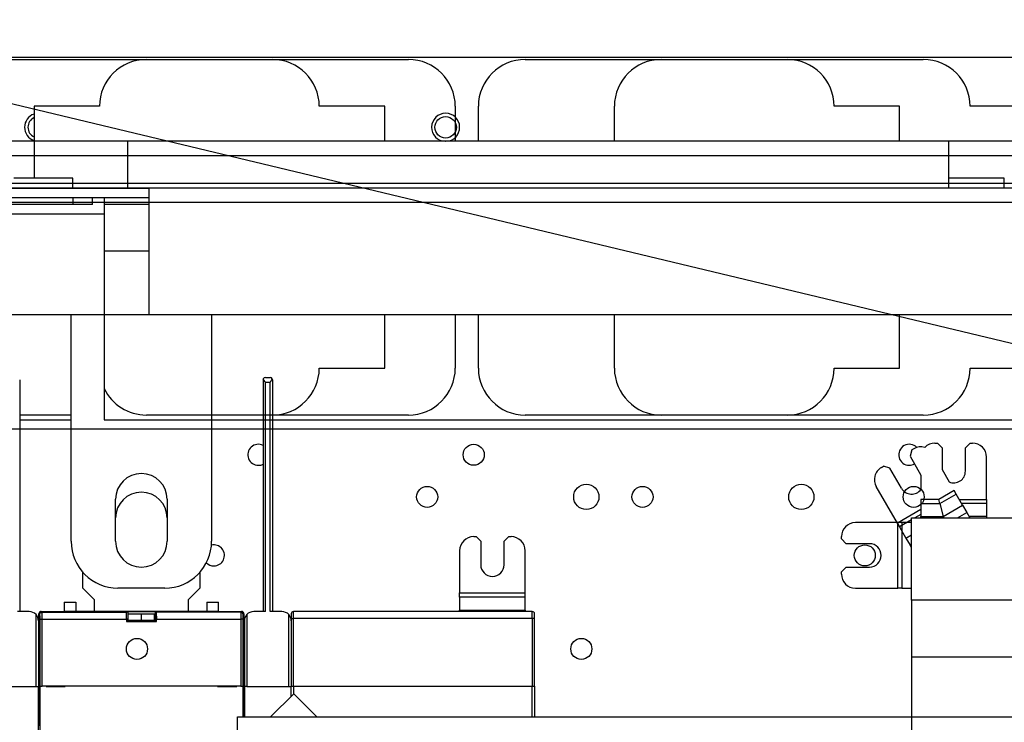
# Model space of a CAD drawing. Extents: x -816 to 526, y -681 to 2070.
# Drawn here: x -330 to -119, y 560 to 710 of the extents above; entities that cross this region are included whole.
import ezdxf

# ---------------------------------------------------------------- set-up
doc = ezdxf.new("R2010")
doc.units = 0
doc.layers.get('0').update_dxf_attribs({"linetype": 'CONTINUOUS'})
doc.layers.add('2', color=7, linetype='CONTINUOUS')
doc.layers.add('4', color=7, linetype='CONTINUOUS')
doc.styles.get("Standard").update_dxf_attribs({"font": 'monotxt.shx'})
doc.dimstyles.new('DSTYLE1', dxfattribs={"dimtxt": 25, "dimasz": 20, "dimexe": 1, "dimexo": 1, "dimgap": 1, "dimtad": 1, "dimdec": 1, "dimrnd": 0.1, "dimzin": 15, "dimcen": 0.09, "dimazin": 3, "dimtp": 1, "dimtm": 1, "dimtfac": 1, "dimtdec": 4, "dimtofl": 0, "dimtmove": 0, "dimatfit": 3, "dimtolj": 1, "dimtzin": 0})
doc.dimstyles.new('DSTYLE2', dxfattribs={"dimtxt": 25, "dimasz": 20, "dimexe": 1, "dimexo": 1, "dimgap": 1, "dimtad": 1, "dimtih": 1, "dimtoh": 1, "dimdec": 0, "dimzin": 11, "dimcen": 0.09, "dimazin": 3, "dimtp": 1, "dimtm": 1, "dimtfac": 1, "dimtdec": 4, "dimtmove": 0, "dimatfit": 3, "dimtolj": 1, "dimtzin": 0})

# ---------------------------------------------------------------- blocks, each defined once
blk = doc.blocks.new('_AH1')
at = {"color": 0, "linetype": 'CONTINUOUS'}
for p, q in [((-1, 0.166667), (0, 0)), ((-1, 0.166667), (-1, -0.166667)), ((0, 0), (-1, -0.166667)), ((0, 0), (-1, 0))]:
    blk.add_line(p, q, dxfattribs=at)
blk = doc.blocks.new('*D17410')
at = {"layer": '4', "color": 4, "linetype": 'CONTINUOUS'}
for p, q in [((-51.566665, 622.25225), (-600.10252, 622.25225)), ((-590.10252, 622.25225), (-590.10252, 335.25225)), ((-590.10252, 48.25224), (-590.10252, 335.25225)), ((-387.56789, 48.25224), (-600.10252, 48.25224))]:
    blk.add_line(p, q, dxfattribs=at)
at = {"layer": '4', "color": 4, "xscale": 20, "yscale": 20, "zscale": 20}
for p, rotation in [((-590.10252, 622.25225), 90), ((-590.10252, 48.25224), 270)]:
    blk.add_blockref('_AH1', p, dxfattribs=dict(at, rotation=rotation))
at = {"layer": '4', "color": 4, "linetype": 'CONTINUOUS'}
for s, p in [(' (Without switch)', (-600.11252, 160.25225)), ('574', (-600.11252, 85.252247))]:
    blk.add_text(s, height=25, rotation=90, dxfattribs=at).set_placement(p)
blk = doc.blocks.new('*D17411')
at = {"layer": '4', "color": 4, "linetype": 'CONTINUOUS'}
for p, q in [((-539.17, 531.53), (-424.17, 531.53)), ((-41.57, 418.25), (-424.17, 531.53)), ((-41.57, 418.25), (3.26, 404.98)), ((-35.09, 416.34), (-14.97, 413.85)), ((-35.09, 416.34), (-16.86, 407.46)), ((-14.97, 413.85), (-16.86, 407.46))]:
    blk.add_line(p, q, dxfattribs=at)
at = {"layer": '4', "color": 4, "xscale": 20, "yscale": 20, "zscale": 20}
for p, rotation in [((-48.04, 420.17), 343.50757), ((-35.09, 416.34), 163.50757)]:
    blk.add_blockref('_AH1', p, dxfattribs=dict(at, rotation=rotation))
at = {"layer": '4', "color": 4, "linetype": 'CONTINUOUS'}
blk.add_text('%%c14', height=25, dxfattribs=at).set_placement((-529.17, 541.53))
blk = doc.blocks.new('*D17412')
at = {"layer": '4', "color": 4, "linetype": 'CONTINUOUS'}
for p, q in [((-537.58772, 713.58948), (-422.58772, 713.58948)), ((-41.566736, 622.25225), (-422.58772, 713.58948)), ((-41.566736, 622.25225), (3.895288, 611.35423)), ((-35.0027, 620.67874), (-14.776664, 619.25799)), ((-35.0027, 620.67874), (-16.330749, 612.77499)), ((-14.776664, 619.25799), (-16.330749, 612.77499))]:
    blk.add_line(p, q, dxfattribs=at)
at = {"layer": '4', "color": 4, "xscale": 20, "yscale": 20, "zscale": 20}
for p, rotation in [((-48.130771, 623.82576), 346.5196), ((-35.0027, 620.67874), 166.5196)]:
    blk.add_blockref('_AH1', p, dxfattribs=dict(at, rotation=rotation))
at = {"layer": '4', "color": 4, "linetype": 'CONTINUOUS'}
blk.add_text('%%c14', height=25, dxfattribs=at).set_placement((-527.58772, 723.58948))

msp = doc.modelspace()

# ---------------------------------------------------------------- linework, layer by layer
at = {"layer": '2', "color": 1, "linetype": 'CONTINUOUS'}
for p, q in [((-478.9257, 701.75225), (191.87431, 701.75225)), ((-119.3007, 675.84225), (-131.12568, 675.84225)), ((-119.3007, 673.75329), (-119.30059, 675.84219)), ((-329.62559, 624.25225), (-318.6257, 624.25225)), ((-288.6257, 624.25225), (-277.62559, 624.25225)), ((-275.62559, 624.25225), (-8.125684, 624.25225)), ((-271.62563, 565.13444), (-271.62559, 567.30225)), ((-271.12559, 567.30225), (-220.12559, 567.30225)), ((-219.62559, 567.30225), (-219.62557, 560.70816))]:
    msp.add_line(p, q, dxfattribs=at)
at = {"layer": '2', "color": 211, "linetype": 'CONTINUOUS'}
for p, q in [((-331.62569, 701.25225), (-275.62569, 701.25225)), ((-221.62569, 701.25225), (-165.62569, 701.25225)), ((-251.62569, 691.25225), (-265.62569, 691.25225)), ((-251.62569, 683.75329), (-251.62569, 691.25225)), ((-231.62569, 683.75329), (-231.62569, 691.25225)), ((-141.62569, 691.25225), (-155.62569, 691.25225)), ((-141.62569, 683.75329), (-141.62569, 691.25225)), ((-251.62569, 635.25225), (-251.62569, 646.75328)), ((-231.62569, 635.25225), (-231.62569, 646.75328)), ((-141.62569, 635.25225), (-141.62569, 646.75328)), ((-265.62569, 635.25225), (-251.62569, 635.25225)), ((-155.62569, 635.25225), (-141.62569, 635.25225)), ((-318.6257, 625.25225), (-329.62559, 625.25225)), ((-277.62559, 625.25225), (-288.6257, 625.25225)), ((-165.62569, 625.25225), (-221.62569, 625.25225))]:
    msp.add_line(p, q, dxfattribs=at)
at = {"layer": '2', "color": 7, "linetype": 'CONTINUOUS'}
for p, q in [((-131.12568, 683.75329), (-445.62568, 683.75329)), ((-131.12568, 680.75329), (-131.12568, 683.75329)), ((-445.62559, 680.75334), (-131.12582, 680.75334)), ((-131.12568, 674.75329), (-131.12568, 680.75329)), ((-131.12582, 674.75324), (-445.62559, 674.75324)), ((204.87441, 673.75305), (-441.12577, 673.75305)), ((-131.12568, 673.75329), (-131.12568, 674.75329)), ((-441.12577, 670.75351), (204.87441, 670.75351)), ((-441.12568, 646.75328), (204.87432, 646.75328)), ((-271.12559, 567.30219), (-271.12559, 565.6345)), ((-220.12559, 560.7081), (-220.12559, 567.30219))]:
    msp.add_line(p, q, dxfattribs=at)
at = {"layer": '2', "color": 30, "linetype": 'CONTINUOUS'}
for p, q in [((-318.6257, 598.25225), (-318.6257, 646.75328)), ((-288.6257, 646.75328), (-288.6257, 598.25225)), ((-309.1257, 598.25225), (-309.1257, 607.25225)), ((-298.1257, 607.25225), (-298.1257, 598.25225)), ((-316.12559, 588.25225), (-316.1258, 591.83454)), ((-291.12571, 591.83454), (-291.12559, 588.25225)), ((-313.62559, 585.75225), (-316.12559, 588.25225)), ((-298.6257, 588.25225), (-308.6257, 588.25225)), ((-291.12559, 588.25225), (-293.62559, 585.75225)), ((-313.62585, 583.25242), (-313.62559, 585.75225)), ((-293.62559, 585.75225), (-293.62567, 583.25242)), ((-276.05199, 560.7081), (-271.08143, 565.67866)), ((-271.08143, 565.67866), (-266.11087, 560.7081))]:
    msp.add_line(p, q, dxfattribs=at)
at = {"layer": '2', "color": 254, "linetype": 'CONTINUOUS'}
for p, q in [((-277.12559, 633.25225), (-276.12559, 633.25225)), ((-329.62559, 632.75225), (-329.62559, 583.25225)), ((-277.62559, 632.75225), (-277.62559, 583.25225)), ((-277.12564, 583.25242), (-277.12564, 632.25242)), ((-277.12564, 632.25242), (-276.12545, 632.25242)), ((-276.12545, 583.25242), (-276.12545, 632.25242)), ((-275.62559, 632.75225), (-275.62559, 583.25225)), ((-327.62559, 583.25225), (-330.12559, 583.25225)), ((-325.52563, 582.75233), (-325.36789, 582.59459)), ((-325.52563, 580.75195), (-325.52563, 582.75233)), ((-324.86831, 583.09468), (-325.02554, 583.25242)), ((-325.02554, 583.25242), (-320.12559, 583.25225)), ((-324.86831, 583.09468), (-306.77416, 583.09468)), ((-306.77416, 583.09468), (-306.54643, 583.2088)), ((-306.54643, 583.2088), (-306.54643, 581.70852)), ((-300.70508, 583.2088), (-306.54643, 583.2088)), ((-300.47684, 583.09468), (-300.70508, 583.2088)), ((-300.70508, 583.2088), (-300.70508, 581.70852)), ((-282.38321, 583.09468), (-300.47684, 583.09468)), ((-287.12559, 583.25225), (-282.22547, 583.25242)), ((-282.22547, 583.25242), (-282.38321, 583.09468)), ((-281.88312, 582.59459), (-281.72538, 582.75233)), ((-281.72538, 582.75233), (-281.72538, 580.75195)), ((-277.12559, 583.25225), (-279.62559, 583.25225)), ((-273.62559, 583.25225), (-276.12559, 583.25225)), ((-326.12564, 567.25248), (-326.12716, 582.57937)), ((-325.62559, 581.25225), (-325.62559, 567.25225)), ((-325.40289, 580.62972), (-325.52563, 580.75195)), ((-325.35065, 581.59491), (-324.85106, 581.59491)), ((-325.35065, 581.59491), (-325.35065, 567.30219)), ((-324.85106, 567.30219), (-324.85106, 581.59491)), ((-324.85106, 581.59491), (-306.82539, 581.59491)), ((-306.82539, 581.59491), (-306.82539, 581.09482)), ((-306.77315, 581.14706), (-306.82539, 581.09482)), ((-306.82539, 581.09482), (-300.42562, 581.09482)), ((-306.77315, 581.30023), (-306.77315, 581.14706)), ((-300.47786, 581.14706), (-306.77315, 581.14706)), ((-306.54643, 581.70852), (-306.763, 581.60049)), ((-306.42572, 581.70852), (-306.54643, 581.70852)), ((-300.70508, 581.70852), (-300.82579, 581.70852)), ((-300.70508, 581.70852), (-300.48851, 581.60049)), ((-300.47786, 581.30023), (-300.47786, 581.14706)), ((-300.47786, 581.14706), (-300.42562, 581.09482)), ((-300.42562, 581.59491), (-282.40045, 581.59491)), ((-300.42562, 581.09482), (-300.42562, 581.59491)), ((-281.90036, 581.59491), (-282.40045, 581.59491)), ((-282.40045, 581.59491), (-282.40045, 567.30219)), ((-281.90036, 567.30219), (-281.90036, 581.59491)), ((-281.72538, 580.75195), (-281.84812, 580.62972)), ((-281.62559, 581.25225), (-281.62559, 567.25225)), ((-281.12435, 582.57887), (-281.12537, 567.25248)), ((-272.12572, 567.25248), (-272.12673, 582.57937)), ((-325.38615, 558.78336), (-325.38615, 579.62953)), ((-281.86536, 579.62953), (-281.86536, 560.70816)), ((-335.12559, 567.25225), (-326.12559, 567.25225)), ((-326.12559, 567.25225), (-325.62559, 567.25225)), ((-325.62559, 555.15225), (-325.62559, 567.25225)), ((-325.35089, 567.30225), (-325.35628, 567.30225)), ((-325.35623, 567.30219), (-325.35623, 555.20206)), ((-325.35089, 567.30225), (-324.85096, 567.30225)), ((-282.40022, 567.30225), (-324.85096, 567.30225)), ((-323.98595, 567.30225), (-323.98595, 567.25225)), ((-323.98595, 567.25225), (-319.88595, 567.25225)), ((-319.88595, 567.25225), (-319.88595, 567.30225)), ((-287.36523, 567.30225), (-287.36523, 567.25225)), ((-287.36523, 567.25225), (-283.26523, 567.25225)), ((-283.26523, 567.25225), (-283.26523, 567.30225)), ((-282.40022, 567.30225), (-281.90029, 567.30225)), ((-281.8949, 567.30225), (-281.90029, 567.30225)), ((-281.8949, 560.7081), (-281.89478, 567.30219)), ((-281.12559, 567.25225), (-281.62559, 567.25225)), ((-281.62559, 567.25225), (-281.62546, 560.70816)), ((-281.12559, 567.25225), (-272.12559, 567.25225)), ((-272.12559, 567.25225), (-271.62559, 567.25225))]:
    msp.add_line(p, q, dxfattribs=at)
at = {"layer": '2', "color": 53, "linetype": 'CONTINUOUS'}
for p, q in [((-232.6256, 599.25225), (-232.1256, 599.25225)), ((-232.1256, 599.25225), (-231.1256, 598.25225)), ((-231.1256, 598.25225), (-231.1256, 593.25225)), ((-226.1256, 598.25225), (-225.1256, 599.25225)), ((-226.1256, 593.25225), (-226.1256, 598.25225)), ((-225.1256, 599.25225), (-224.6256, 599.25225)), ((-235.6256, 596.25225), (-235.6256, 587.22112)), ((-221.6256, 587.22112), (-221.6256, 596.25225)), ((-235.6256, 586.33223), (-235.6256, 587.22112)), ((-235.62551, 587.22121), (-221.62544, 587.22121)), ((-221.6256, 586.33223), (-221.6256, 587.22112)), ((-235.6256, 586.33223), (-235.6256, 583.56116)), ((-221.62544, 586.3321), (-235.62551, 586.3321)), ((-221.6256, 583.56116), (-221.6256, 586.33223)), ((-235.6256, 583.25225), (-235.6256, 583.56116)), ((-235.62551, 583.5613), (-221.62544, 583.5613)), ((-221.6256, 583.56116), (-221.62544, 583.25242))]:
    msp.add_line(p, q, dxfattribs=at)
at = {"layer": '2', "color": 40, "linetype": 'CONTINUOUS'}
for p, q in [((-320.12559, 585.25225), (-317.62559, 585.25225)), ((-320.12559, 585.25225), (-320.12559, 583.25225)), ((-317.62559, 585.25225), (-317.62559, 583.25225)), ((-289.62559, 585.25225), (-287.12559, 585.25225)), ((-289.62559, 585.25225), (-289.62559, 583.25225)), ((-287.12559, 583.25225), (-287.12559, 585.25225)), ((-303.62559, 583.25225), (-320.12559, 583.25225)), ((-287.12559, 583.25225), (-303.62559, 583.25225)), ((-306.77017, 581.38848), (-303.6255, 581.38848)), ((-303.6255, 582.67523), (-306.42572, 582.67523)), ((-306.42559, 581.39415), (-306.42559, 582.67509)), ((-303.62559, 581.39415), (-303.62559, 582.67509)), ((-303.62559, 581.38835), (-303.62559, 581.39415)), ((-303.6255, 581.14706), (-303.62559, 581.38835)), ((-300.82579, 582.67523), (-303.6255, 582.67523)), ((-303.6255, 581.38848), (-300.48099, 581.38848)), ((-300.82559, 581.39415), (-300.82559, 582.67509)), ((-325.38615, 577.25231), (-325.62559, 577.25225)), ((-281.62559, 577.25225), (-281.86536, 577.25231)), ((-325.38615, 575.25245), (-325.62559, 575.25225)), ((-281.62559, 575.25225), (-281.86536, 575.25245)), ((-281.62559, 571.25225), (-281.86536, 571.25221)), ((-325.62559, 560.25225), (-325.38615, 560.25219)), ((-283.08143, 536.7081), (-283.08143, 560.7081)), ((-283.08143, 560.7081), (0.918572, 560.7081))]:
    msp.add_line(p, q, dxfattribs=at)
at = {"layer": '2', "color": 6, "linetype": 'CONTINUOUS'}
for p, q in [((-271.62559, 582.75225), (-271.62559, 581.75225)), ((-220.12559, 583.25225), (-271.12559, 583.25225)), ((-271.12559, 581.75225), (-271.12559, 583.25225)), ((-220.12559, 581.75225), (-220.12559, 583.25225)), ((-219.62559, 581.75225), (-219.62559, 582.75225)), ((-271.62563, 581.75214), (-271.12553, 581.75214)), ((-271.62559, 581.75225), (-271.62559, 567.30225)), ((-271.12553, 567.30219), (-271.12553, 581.75214)), ((-220.12567, 581.75214), (-271.12553, 581.75214)), ((-220.12567, 581.75214), (-220.12567, 567.30219)), ((-219.62557, 581.75214), (-220.12567, 581.75214)), ((-219.62559, 567.30225), (-219.62559, 581.75225)), ((-271.62559, 567.30225), (-271.12559, 567.30225)), ((-220.12559, 567.30225), (-219.62559, 567.30225))]:
    msp.add_line(p, q, dxfattribs=at)
at = {"layer": '2', "color": 254, "linetype": 'CONTINUOUS'}
for points in [[(-325.02554, 583.25242), (-325.04936, 583.25185, 0.012797123), (-325.0735, 583.25008, 0.012149819), (-325.09799, 583.24708, 0.011967242), (-325.12271, 583.24283, 0.012472663), (-325.14756, 583.23722, 0.012710681), (-325.17243, 583.23027, 0.012865504), (-325.19723, 583.2219, 0.012966313), (-325.22185, 583.21216, 0.013172764), (-325.24616, 583.20098, 0.013281954), (-325.27005, 583.18843, 0.013425997), (-325.29339, 583.17447, 0.013497906), (-325.31608, 583.15919, 0.013595572), (-325.33799, 583.1426, 0.013649598), (-325.35903, 583.1248, 0.013719436), (-325.37907, 583.10581, 0.013710022), (-325.39806, 583.08577, 0.013646764), (-325.41586, 583.06474, 0.013720694), (-325.43245, 583.04282, 0.013886125), (-325.44773, 583.02008, 0.013533382), (-325.46168, 582.99679, 0.012717355), (-325.47422, 582.97309, 0.013677565), (-325.48541, 582.9486, 0.015716899), (-325.49518, 582.92324, 0.01237008), (-325.50351, 582.89919, 0.0053893327), (-325.5103, 582.87729, 0.016179722), (-325.51606, 582.84948, 0.027061213), (-325.52118, 582.80726, 0.013866825), (-325.52563, 582.75233, 0.0076241312)], [(-325.36789, 582.59459), (-325.36734, 582.61842, -0.012791181), (-325.36559, 582.64256, -0.01214511), (-325.3626, 582.66705, -0.011963567), (-325.35836, 582.69177, -0.012469852), (-325.35277, 582.71662, -0.012708965), (-325.34584, 582.7415, -0.012864914), (-325.33749, 582.7663, -0.012966943), (-325.32777, 582.79092, -0.013174605), (-325.31661, 582.81523, -0.013285066), (-325.30408, 582.83912, -0.013430337), (-325.29014, 582.86246, -0.013503479), (-325.27488, 582.88516, -0.013602297), (-325.25831, 582.90706, -0.013657438), (-325.24053, 582.92811, -0.013728276), (-325.22156, 582.94815, -0.01371975), (-325.20154, 582.96714, -0.013657183), (-325.18053, 582.98494, -0.01373181), (-325.15863, 583.00153, -0.013897869), (-325.13591, 583.0168, -0.013545185), (-325.11264, 583.03075, -0.012728628), (-325.08896, 583.04329, -0.013689756), (-325.06448, 583.05448, -0.01573081), (-325.03913, 583.06425, -0.01238079), (-325.0151, 583.07258, -0.0053939088), (-324.99321, 583.07937, -0.016193148), (-324.96541, 583.08512, -0.027081622), (-324.92321, 583.09024, -0.01387602), (-324.86831, 583.09468, -0.0076288014)], [(-306.82539, 581.59491), (-306.82533, 581.67389, -0.0004780529), (-306.82512, 581.75333, -0.0004676649), (-306.82475, 581.83328, -0.0004675841), (-306.82424, 581.91337, -0.000487886), (-306.82356, 581.99312, -0.0005057919), (-306.82273, 582.07218, -0.0005231683), (-306.82174, 582.15016, -0.0005445043), (-306.82061, 582.22675, -0.0005717222), (-306.81931, 582.30148, -0.0006038906), (-306.81788, 582.3741, -0.000640272), (-306.81631, 582.44418, -0.0006853273), (-306.8146, 582.5115, -0.0007358314), (-306.81278, 582.57568, -0.0008007351), (-306.81085, 582.63658, -0.0008736847), (-306.80882, 582.69387, -0.000966428), (-306.8067, 582.7475, -0.0010671793), (-306.80451, 582.7972, -0.0012145721), (-306.80225, 582.84303, -0.0013978327), (-306.79993, 582.88476, -0.0015964807), (-306.79759, 582.92253, -0.0017608252), (-306.79523, 582.95618, -0.0022609159), (-306.79282, 582.986, -0.0032214899), (-306.79035, 583.01193, -0.0033833046), (-306.78802, 583.0339, -0.001874064), (-306.78591, 583.05176, -0.0063055527), (-306.78327, 583.06716, -0.020495653), (-306.7793, 583.08152, -0.025794256), (-306.77416, 583.09468, -0.026835692)], [(-300.47684, 583.09468), (-300.47464, 583.09228, -0.1587017), (-300.47239, 583.08695, -0.048243536), (-300.47009, 583.0786, -0.022039651), (-300.46777, 583.06716, -0.01333574), (-300.46541, 583.05226, -0.0085474082), (-300.46303, 583.0339, -0.0060116581), (-300.46064, 583.01181, -0.004392993), (-300.45824, 582.986, -0.0034318288), (-300.45585, 582.95621, -0.0027128654), (-300.45348, 582.92253, -0.0022391492), (-300.45113, 582.88475, -0.0018581328), (-300.44882, 582.84303, -0.0015937042), (-300.44657, 582.7972, -0.0013712493), (-300.44438, 582.7475, -0.0012116277), (-300.44226, 582.69385, -0.0010676769), (-300.44023, 582.63658, -0.000957825), (-300.4383, 582.57572, -0.0008715728), (-300.43647, 582.5115, -0.0008132974), (-300.43477, 582.44402, -0.000728143), (-300.43319, 582.3741, -0.0006396737), (-300.43176, 582.30211, -0.0006537352), (-300.43046, 582.22675, -0.0007192429), (-300.42931, 582.14768, -0.0005274583), (-300.42832, 582.07218, -0.000206535), (-300.4275, 582.00293, -0.0006780883), (-300.4268, 581.91337, -0.0010869418), (-300.42617, 581.7755, -0.0005290576), (-300.42562, 581.59491, -0.000281861)], [(-281.88312, 582.59459), (-281.88368, 582.61842, 0.012799529), (-281.88544, 582.64256, 0.012152551), (-281.88844, 582.66705, 0.011970346), (-281.89268, 582.69177, 0.01247629), (-281.89829, 582.71662, 0.01271477), (-281.90523, 582.7415, 0.012869986), (-281.91359, 582.7663, 0.012971146), (-281.92333, 582.79092, 0.013177932), (-281.93451, 582.81523, 0.013287378), (-281.94706, 582.83912, 0.013431628), (-281.96101, 582.86246, 0.013503657), (-281.97628, 582.88516, 0.013601384), (-281.99288, 582.90706, 0.013655383), (-282.01068, 582.92811, 0.013725132), (-282.02967, 582.94815, 0.013715521), (-282.04971, 582.96714, 0.013651988), (-282.07074, 582.98494, 0.013725621), (-282.09266, 583.00153, 0.013890732), (-282.1154, 583.0168, 0.013537431), (-282.13869, 583.03075, 0.012720738), (-282.16239, 583.04329, 0.013680698), (-282.18689, 583.05448, 0.015719816), (-282.21226, 583.06425, 0.012371782), (-282.23631, 583.07258, 0.0053899212), (-282.25821, 583.07937, 0.016181053), (-282.28603, 583.08512, 0.027061274), (-282.32826, 583.09024, 0.013865855), (-282.38321, 583.09468, 0.0076233389)], [(-281.72538, 582.75233), (-281.72595, 582.77614, 0.012799059), (-281.72772, 582.80028, 0.012151223), (-281.73073, 582.82476, 0.011968184), (-281.73498, 582.84948, 0.012473186), (-281.74059, 582.87432, 0.012710705), (-281.74754, 582.89919, 0.012865027), (-281.75591, 582.92399, 0.012965307), (-281.76565, 582.9486, 0.013171234), (-281.77684, 582.9729, 0.013279889), (-281.78939, 582.99679, 0.013423421), (-281.80335, 583.02013, 0.013494831), (-281.81862, 583.04282, 0.013592039), (-281.83522, 583.06473, 0.013645637), (-281.85302, 583.08577, 0.013715099), (-281.87201, 583.10581, 0.013705371), (-281.89205, 583.1248, 0.013641889), (-281.91308, 583.1426, 0.013715594), (-281.93499, 583.15919, 0.013880831), (-281.95774, 583.17447, 0.013528153), (-281.98102, 583.18843, 0.012712436), (-282.00472, 583.20097, 0.013672328), (-282.02921, 583.21216, 0.015711027), (-282.05457, 583.22194, 0.012365643), (-282.07862, 583.23027, 0.005387459), (-282.10051, 583.23706, 0.016174286), (-282.12833, 583.24283, 0.027053256), (-282.17054, 583.24796, 0.013863395), (-282.22547, 583.25242, 0.0076224364)]]:
    msp.add_lwpolyline(points, format="xyb", dxfattribs=at)
at = {"layer": '2', "color": 6, "linetype": 'CONTINUOUS'}
msp.add_circle((-238.62681, 686.75224), 2.3, dxfattribs=at)
at = {"layer": '2', "color": 1, "linetype": 'CONTINUOUS'}
for centre, radius in [((-232.62568, 616.75225), 2.25), ((-162.62568, 607.75225), 2.7), ((-138.62568, 607.75225), 2.25), ((-209.62568, 575.25225), 2.25)]:
    msp.add_circle(centre, radius, dxfattribs=at)
at = {"layer": '2', "color": 211, "linetype": 'CONTINUOUS'}
for centre, start, end in [((-275.62569, 691.25225), 0, 90), ((-221.62569, 691.25225), 90, 180), ((-165.62569, 691.25225), 0, 90), ((-275.62569, 635.25225), 270.00059, 360), ((-221.62569, 635.25225), 180, 270), ((-165.62569, 635.25225), 270, 360)]:
    msp.add_arc(centre, 10, start, end, dxfattribs=at)
at = {"layer": '2', "color": 1, "linetype": 'CONTINUOUS'}
for centre, radius, start, end in [((-238.6257, 686.75225), 3, 271.50522, 628.49478), ((-278.62568, 616.75225), 2.25, 63.609528, 270), ((-278.62568, 616.75225), 2.25, 270, 296.39047), ((-288.12568, 595.25225), 2.25, 270, 463.70856), ((-288.12568, 595.25225), 2.25, 224.40071, 270)]:
    msp.add_arc(centre, radius, start, end, dxfattribs=at)
at = {"layer": '2', "color": 254, "linetype": 'CONTINUOUS'}
for centre, radius, start, end in [((-277.12559, 632.75225), 0.5, 90, 155.79213), ((-276.1256, 632.75225), 0.5, 24.30846, 90), ((-277.12559, 632.75225), 0.5, 155.79213, 180), ((-276.1256, 632.75225), 0.5, 0, 24.30846), ((-327.62559, 581.25225), 2, 41.523819, 90), ((-279.6256, 581.25225), 2, 90, 138.47618), ((-273.62559, 581.25225), 2, 41.523819, 90), ((-327.62559, 581.25225), 2, 0, 41.523819), ((-279.6256, 581.25225), 2, 138.47618, 180), ((-273.62559, 581.25225), 2, 0, 41.523819)]:
    msp.add_arc(centre, radius, start, end, dxfattribs=at)
at = {"layer": '2', "color": 30, "linetype": 'CONTINUOUS'}
for centre, radius, start, end in [((-303.6257, 607.25225), 5.5, 360, 540), ((-303.62559, 603.25225), 5.5, 360, 540), ((-308.6257, 598.25225), 10, 180, 270), ((-303.6257, 598.25225), 5.5, 180, 360), ((-298.6257, 598.25225), 10, 270, 360)]:
    msp.add_arc(centre, radius, start, end, dxfattribs=at)
at = {"layer": '2', "color": 53, "linetype": 'CONTINUOUS'}
for centre, radius, start, end in [((-232.6256, 596.25225), 3, 90, 180), ((-224.6256, 596.25225), 3, 0, 90), ((-228.6256, 593.25225), 2.5, 180, 360)]:
    msp.add_arc(centre, radius, start, end, dxfattribs=at)
at = {"layer": '2', "color": 6, "linetype": 'CONTINUOUS'}
for centre, start, end in [((-271.12559, 582.75225), 90, 180), ((-220.12559, 582.75225), 0, 90)]:
    msp.add_arc(centre, 0.5, start, end, dxfattribs=at)
at = {"layer": '2', "color": 40, "linetype": 'CONTINUOUS'}
for centre, start, end in [((-323.6256, 581.25225), 172.76924, 180), ((-283.6256, 581.25225), 0, 7.2300577)]:
    msp.add_arc(centre, 2, start, end, dxfattribs=at)
at = {"layer": '2', "color": 254, "linetype": 'CONTINUOUS'}
for points in [[(-277.12564, 632.25242), (-277.28953, 632.50154), (-277.47252, 632.75252), (-277.57958, 632.95641)], [(-276.12545, 632.25242), (-275.96177, 632.50154), (-275.7787, 632.75204), (-275.67202, 632.95641)], [(-306.763, 581.60049), (-306.76875, 581.59738), (-306.77321, 581.46862), (-306.77315, 581.30023)], [(-300.47786, 581.30023), (-300.47797, 581.4677), (-300.48239, 581.59737), (-300.48851, 581.60049)]]:
    msp.add_open_spline(points, degree=3, dxfattribs=at)
for points, knots in [([(-324.85106, 581.59491), (-324.85096, 581.78903), (-324.85185, 582.17746), (-324.85565, 582.67308), (-324.86135, 583.00829), (-324.86586, 583.09131), (-324.86831, 583.09468)], [0, 0, 0, 0, 0.24999527, 0.49999386, 0.74999521, 1, 1, 1, 1]), ([(-282.38321, 583.09468), (-282.38532, 583.09131), (-282.38983, 583.00829), (-282.39553, 582.67308), (-282.39933, 582.17746), (-282.40022, 581.78903), (-282.40045, 581.59491)], [0, 0, 0, 0, 0.25000479, 0.50000614, 0.75000473, 1, 1, 1, 1]), ([(-325.38615, 579.62953), (-325.38595, 579.82801), (-325.38761, 580.14377), (-325.39416, 580.52558), (-325.39964, 580.62615), (-325.40289, 580.62972)], [0, 0, 0, 0, 0.0005703689, 0.000977379, 0.0015477479, 0.0015477479, 0.0015477479, 0.0015477479]), ([(-325.36789, 582.59459), (-325.36578, 582.59252), (-325.36128, 582.53717), (-325.35558, 582.3137), (-325.35177, 581.98328), (-325.35089, 581.72433), (-325.35065, 581.59491)], [0, 0, 0, 0, 0.25000479, 0.50000614, 0.75000473, 1, 1, 1, 1]), ([(-281.90036, 581.59491), (-281.90029, 581.72433), (-281.8994, 581.98328), (-281.8956, 582.3137), (-281.8899, 582.53717), (-281.8854, 582.59252), (-281.88312, 582.59459)], [0, 0, 0, 0, 0.24999527, 0.49999386, 0.74999521, 1, 1, 1, 1]), ([(-281.84812, 580.62972), (-281.85154, 580.62615), (-281.85702, 580.52558), (-281.86357, 580.14377), (-281.86523, 579.82801), (-281.86536, 579.62953)], [0, 0, 0, 0, 0.0005703689, 0.000977379, 0.0015477479, 0.0015477479, 0.0015477479, 0.0015477479])]:
    msp.add_open_spline(points, degree=3, knots=knots, dxfattribs=at)
at = {"layer": '4', "color": 1, "linetype": 'CONTINUOUS'}
for p, q in [((-339.86678, 701.75225), (330.93323, 701.75225)), ((-318.24177, 675.84225), (-330.89177, 675.84225)), ((-318.24177, 673.75204), (-318.24177, 675.84219)), ((-318.26756, 671.75224), (-318.26763, 670.25342)), ((-314.06756, 670.25342), (-314.06755, 671.75224)), ((-311.56676, 671.75225), (-311.56676, 668.25225)), ((-318.26763, 670.25342), (-342.06771, 670.25342)), ((-314.06756, 670.25328), (-318.26756, 670.25328)), ((-342.06669, 668.25203), (-311.56659, 668.25203)), ((-311.56676, 668.25225), (-311.56676, 624.25225)), ((-311.56676, 624.25225), (-61.566783, 624.25225))]:
    msp.add_line(p, q, dxfattribs=at)
at = {"layer": '4', "color": 211, "linetype": 'CONTINUOUS'}
for p, q in [((-302.56677, 701.25225), (-246.56677, 701.25225)), ((-192.56677, 701.25225), (-136.56677, 701.25225)), ((-326.56677, 691.25225), (-326.56677, 675.84225)), ((-312.56677, 691.25225), (-326.56677, 691.25225)), ((-236.56677, 691.25225), (-236.56677, 683.75225)), ((-202.56677, 683.75225), (-202.56677, 691.25225)), ((-112.56677, 691.25225), (-126.56677, 691.25225)), ((-236.56677, 646.75224), (-236.56677, 635.25225)), ((-202.56677, 635.25225), (-202.56677, 646.75224)), ((-126.56677, 635.25225), (-112.56677, 635.25225)), ((-246.56677, 625.25225), (-302.56677, 625.25225)), ((-136.56677, 625.25225), (-192.56677, 625.25225))]:
    msp.add_line(p, q, dxfattribs=at)
at = {"layer": '4', "color": 7, "linetype": 'CONTINUOUS'}
for p, q in [((102.43347, 683.75238), (-306.56667, 683.75238)), ((-306.56667, 683.75238), (-306.56667, 680.75233)), ((-306.56675, 680.75225), (-306.56675, 674.75225)), ((-306.56667, 680.75233), (102.43347, 680.75233)), ((-342.06675, 673.75225), (-302.06685, 673.75225)), ((-306.56675, 674.75224), (-306.56675, 673.75225)), ((102.43347, 674.75223), (-306.56667, 674.75223)), ((343.93333, 673.75204), (-302.06685, 673.75204)), ((-302.06685, 673.75204), (-302.06685, 670.75249)), ((-342.06669, 671.75217), (-302.06685, 671.75217)), ((-302.06675, 670.25225), (-311.56684, 670.25237)), ((-302.06685, 670.75249), (343.93333, 670.75249)), ((-302.06675, 670.75224), (-302.06675, 646.75224)), ((-302.06668, 660.25241), (-311.56684, 660.25241)), ((-302.06675, 646.75224), (343.93325, 646.75224))]:
    msp.add_line(p, q, dxfattribs=at)
at = {"layer": '4', "color": 53, "linetype": 'CONTINUOUS'}
for p, q in [((-134.06667, 619.25225), (-133.56666, 619.25225)), ((-133.56666, 619.25225), (-132.56666, 618.25225)), ((-127.56666, 618.25225), (-126.56666, 619.25225)), ((-126.56666, 619.25225), (-126.06667, 619.25225)), ((-139.03558, 617.78686), (-139.4016, 616.42084)), ((-139.4016, 616.42084), (-137.06667, 612.37661)), ((-138.60256, 618.03686), (-139.03558, 617.78686)), ((-132.56666, 618.25225), (-132.56666, 613.58238)), ((-127.56666, 613.25225), (-127.56666, 618.25225)), ((-145.53077, 614.03686), (-145.09775, 614.28686)), ((-143.73173, 613.92084), (-145.09775, 614.28686)), ((-123.06667, 607.22112), (-123.06667, 616.25225)), ((-141.23173, 609.59071), (-143.73173, 613.92084)), ((-137.06667, 612.37661), (-137.06667, 609.34071)), ((-132.56666, 613.58238), (-131.04872, 610.95322)), ((-142.11328, 602.1176), (-146.62884, 609.93879)), ((-129.98915, 609.11779), (-133.27373, 607.22088)), ((-133.03535, 606.33228), (-129.54434, 608.34787)), ((-129.54448, 608.3478), (-129.98892, 609.1176)), ((-128.15894, 605.94798), (-129.54448, 608.3478)), ((-137.06667, 607.22112), (-137.06667, 606.33224)), ((-137.06667, 606.33224), (-137.06667, 603.56116)), ((-133.27373, 607.22088), (-137.06653, 607.22088)), ((-137.06653, 606.33228), (-133.03535, 606.33228)), ((-133.03535, 606.33228), (-133.27373, 607.22088)), ((-133.03535, 606.33228), (-132.29282, 603.56097)), ((-132.29282, 603.56097), (-128.15919, 605.94782)), ((-128.89412, 607.22088), (-123.06646, 607.22088)), ((-123.06646, 606.33228), (-128.38084, 606.33228)), ((-128.15894, 605.94798), (-127.27005, 604.40838)), ((-123.06667, 607.22112), (-123.06667, 606.33224)), ((-123.06667, 606.33224), (-123.06667, 603.56116)), ((-137.06653, 605.03132), (-142.11311, 602.1175)), ((-137.06653, 604.00476), (-138.37022, 603.25225)), ((-129.27252, 603.25225), (-127.27008, 604.40849)), ((-127.27005, 604.40838), (-126.60256, 603.25225)), ((-142.03554, 602.25225), (-151.06667, 602.25225)), ((-142.11311, 602.1175), (-141.66883, 601.3478)), ((-141.14665, 602.25225), (-142.03554, 602.25225)), ((-142.03551, 588.25234), (-142.03551, 602.25241)), ((-139.06666, 602.85016), (-141.66881, 601.34758)), ((-139.06666, 602.25225), (-141.14665, 602.25225)), ((-141.1464, 602.25241), (-141.1464, 588.25234)), ((-139.06667, 603.25225), (-74.066664, 603.25225)), ((-139.06667, 585.65225), (-139.06667, 603.25225)), ((-137.06666, 603.25225), (-137.06667, 603.56116)), ((-137.06653, 603.56097), (-132.29282, 603.56097)), ((-132.29282, 603.56097), (-132.21026, 603.25225)), ((-123.06646, 603.56097), (-126.78115, 603.56097)), ((-123.06667, 603.56116), (-123.06666, 603.25225)), ((-141.66883, 601.3478), (-140.2833, 598.94798)), ((-140.28315, 598.94804), (-139.06666, 599.6504)), ((-154.06667, 598.75225), (-154.06667, 599.25225)), ((-153.06667, 597.75225), (-154.06667, 598.75225)), ((-148.06667, 597.75225), (-153.06667, 597.75225)), ((-140.2833, 598.94798), (-139.39441, 597.40838)), ((-139.39455, 597.4082), (-139.06666, 597.5976)), ((-139.06666, 596.84071), (-139.39441, 597.40838)), ((-154.06667, 591.75225), (-153.06667, 592.75225)), ((-154.06667, 591.25225), (-154.06667, 591.75225)), ((-153.06667, 592.75225), (-148.06667, 592.75225)), ((-151.06667, 588.25225), (-142.03554, 588.25225)), ((-141.14665, 588.25225), (-142.03554, 588.25225)), ((-141.14665, 588.25225), (-139.06666, 588.25225)), ((-139.06667, 585.65225), (-139.06667, 573.55225)), ((-74.066664, 585.65225), (-139.06667, 585.65225)), ((-139.06667, 573.55225), (-74.066664, 573.55225)), ((-139.06667, 573.55225), (-139.06667, 472.95225))]:
    msp.add_line(p, q, dxfattribs=at)
at = {"layer": '4', "color": 1, "linetype": 'CONTINUOUS'}
for centre, radius in [((-208.56676, 607.75225), 2.7), ((-242.56676, 607.75225), 2.25), ((-196.56676, 607.75225), 2.25), ((-149.06676, 595.25225), 2.25), ((-304.56676, 575.25225), 2.25)]:
    msp.add_circle(centre, radius, dxfattribs=at)
at = {"layer": '4', "color": 211, "linetype": 'CONTINUOUS'}
for centre, start, end in [((-302.56677, 691.25225), 90, 180), ((-246.56677, 691.25225), 0, 90), ((-192.56677, 691.25225), 90, 180), ((-136.56677, 691.25225), 0, 90), ((-246.56677, 635.25225), 270, 360), ((-192.56677, 635.25225), 180, 270), ((-136.56677, 635.25225), 270, 360), ((-302.56677, 635.25225), 205.84204, 270)]:
    msp.add_arc(centre, 10, start, end, dxfattribs=at)
at = {"layer": '4', "color": 1, "linetype": 'CONTINUOUS'}
for centre, radius, start, end in [((-325.56678, 686.75225), 3, 109.47105, 250.52895), ((-139.56676, 616.75225), 2.25, 44.052057, 270), ((-139.56676, 616.75225), 2.25, 270, 299.42262)]:
    msp.add_arc(centre, radius, start, end, dxfattribs=at)
at = {"layer": '4', "color": 6, "linetype": 'CONTINUOUS'}
msp.add_arc((-325.56789, 686.75224), 2.3, 115.74054, 244.25946, dxfattribs=at)
at = {"layer": '4', "color": 53, "linetype": 'CONTINUOUS'}
for centre, radius, start, end in [((-134.06666, 616.25225), 3, 90, 136.58966), ((-126.06666, 616.25225), 3, 0, 90), ((-137.10256, 615.43879), 3, 73.410335, 120), ((-144.03077, 611.43879), 3, 120, 210), ((-130.06666, 613.25225), 2.5, 246.86989, 360), ((-139.06666, 610.84071), 2.5, 210, 323.13011), ((-151.06666, 599.25225), 3, 90, 180), ((-148.06666, 595.25225), 2.5, 270, 450), ((-151.06666, 591.25225), 3, 180, 270)]:
    msp.add_arc(centre, radius, start, end, dxfattribs=at)

# ---------------------------------------------------------------- dimensions: what is measured, and where the dimension line sits
at = {"layer": '4', "color": 4, "linetype": 'CONTINUOUS'}
for p1, p2, picture, middle in [((-35.0027, 620.67874), (-48.130771, 623.82576), '*D17412', (-490.08772, 713.57948)), ((-35.094449, 416.336), (-48.039022, 420.1685), '*D17411', (-491.67084, 531.51974))]:
    dim = msp.add_diameter_dim_2p(p1=p1, p2=p2, dimstyle='DSTYLE2', override={"dimblk1": '_AH1', "dimblk2": '_AH1', "dimsah": 1}, dxfattribs=at)
    dim.commit()
    dim.dimension.update_dxf_attribs({"geometry": picture, "text_midpoint": middle})
dim = msp.add_linear_dim(base=(-590.10252, 622.25225), p1=(-377.56789, 48.25224), p2=(-41.566665, 622.25225), angle=90, text='<> (Without switch)', dimstyle='DSTYLE1', override={"dimblk": '_AH1', "dimsah": 0}, dxfattribs=at)
dim.commit()
dim.dimension.update_dxf_attribs({"geometry": '*D17410', "text_midpoint": (-612.61252, 335.25225), "dimtype": 128})

doc.saveas('drawing.dxf')
